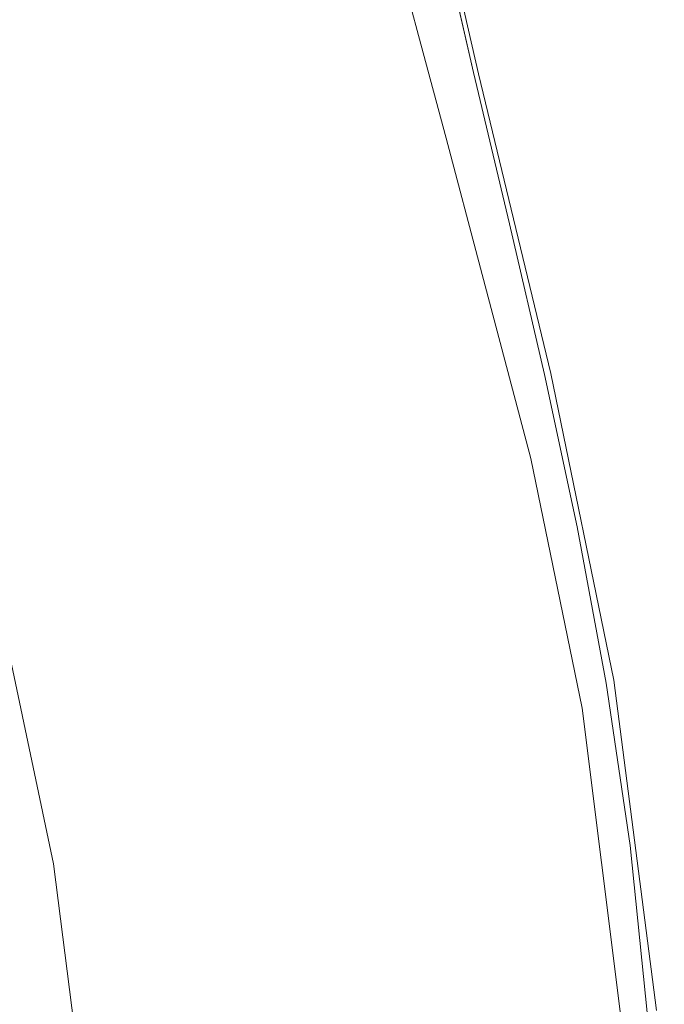
# Model space of a CAD drawing. Extents: x -190 to 190, y -500 to 0.
# Drawn here: x 144 to 189, y -231 to -163 of the extents above; entities that cross this region are included whole.
import ezdxf

# ---------------------------------------------------------------- set-up
doc = ezdxf.new("R2010")
doc.units = 0
doc.header["$LTSCALE"] = 500
doc.header["$MEASUREMENT"] = 0
doc.layers.add('NOVOTERM_CERAMIKA', color=7, linetype='Continuous')
doc.layers.add('NOVOTERM_DESKA', color=7, linetype='Continuous')

msp = doc.modelspace()

# ---------------------------------------------------------------- linework, layer by layer
at = {"layer": 'NOVOTERM_CERAMIKA', "lineweight": 0}
for points, invisible_edges in [([(140.579, -158.599, -271.222), (138.652, -146.173, -271.222), (144.725, -152.395, -261.996), (146.422, -164.994, -261.996)], 15), ([(157.475, -165.377, -239.43), (151.126, -158.929, -251.337), (149.528, -149.241, -251.337), (156.122, -155.576, -239.43)], 15), ([(146.422, -164.994, -261.996), (144.725, -152.395, -261.996), (151.126, -158.929, -251.337), (152.549, -171.685, -251.337)], 15), ([(149.141, -154.032, -0.749), (141.713, -158.958, -0.801), (144.705, -167.01, -0.801), (151.994, -162.46, -0.749)], 15), ([(161.221, -164.25, -0.869), (167.195, -160.696, -1.179), (165.328, -154.142, -1.179), (159.27, -157.921, -0.869)], 15), ([(161.387, -154.162, -226.747), (166.937, -158.76, -213.763), (168.065, -166.256, -211.725), (162.4, -161.395, -226.237)], 15), ([(163.535, -171.404, -225.994), (157.475, -165.377, -239.43), (156.122, -155.576, -239.43), (162.4, -161.395, -226.237)], 15), ([(171.243, -155.575, -99.356), (172.874, -157.85, -94.895), (174.043, -163.169, -99.494), (172.148, -159.863, -103.929)], 15), ([(174.707, -162.831, -8.896), (174.702, -162.581, -18.351), (173.132, -156.425, -18.351), (173.154, -156.855, -8.896)], 15), ([(174.117, -163.293, -3.806), (174.707, -162.831, -8.896), (173.154, -156.855, -8.896), (172.568, -157.425, -3.806)], 15), ([(154.045, -168.521, -0.749), (161.221, -164.25, -0.869), (159.27, -157.921, -0.869), (151.994, -162.46, -0.749)], 15), ([(174.117, -163.293, -3.806), (172.568, -157.425, -3.806), (170.78, -158.563, -1.696), (172.34, -164.343, -1.696)], 9), ([(172.874, -157.85, -94.895), (173.762, -159.401, -85.764), (175.223, -165.782, -89.786), (174.043, -163.169, -99.494)], 15), ([(140.579, -158.599, -271.222), (146.422, -164.994, -261.996), (147.407, -180.779, -261.996), (141.821, -174.11, -271.222)], 15), ([(166.937, -158.76, -213.763), (170.872, -161.493, -202.753), (172.886, -169.451, -194.2), (168.065, -166.256, -211.725)], 15), ([(172.34, -164.343, -1.696), (170.78, -158.563, -1.696), (167.195, -160.696, -1.179), (168.783, -166.359, -1.179)], 15), ([(172.755, -163.941, -167.079), (172.319, -162.194, -182.741), (169.72, -158.27, -180.085), (169.988, -159.633, -165.128)], 15), ([(172.961, -164.161, -129.107), (169.988, -159.633, -129.234), (169.72, -158.27, -114.278), (172.681, -162.574, -113.271)], 15), ([(141.713, -158.958, -0.801), (135.499, -163.081, -1.009), (138.607, -170.82, -1.009), (144.705, -167.01, -0.801)], 15), ([(158.585, -178.252, -239.43), (152.549, -171.685, -251.337), (151.126, -158.929, -251.337), (157.475, -165.377, -239.43)], 15), ([(171.729, -159.445, -191.943), (172.319, -162.194, -182.741), (173.369, -165.441, -186.565), (172.366, -161.499, -195.994)], 15), ([(174.307, -160.616, -70.29), (175.956, -167.566, -72.588), (175.223, -165.782, -89.786), (173.762, -159.401, -85.764)], 15), ([(172.986, -164.619, -148.141), (172.755, -163.941, -167.079), (169.988, -159.633, -165.128), (170.077, -160.088, -147.181)], 15), ([(172.986, -164.619, -148.141), (170.077, -160.088, -147.181), (169.988, -159.633, -129.234), (172.961, -164.161, -129.107)], 15), ([(172.148, -159.863, -103.929), (174.043, -163.169, -99.494), (174.817, -166.959, -109.484), (172.681, -162.574, -113.271)], 15), ([(162.855, -169.72, -0.869), (168.783, -166.359, -1.179), (167.195, -160.696, -1.179), (161.221, -164.25, -0.869)], 15), ([(174.59, -161.527, -51.785), (176.338, -168.662, -52.36), (175.956, -167.566, -72.588), (174.307, -160.616, -70.29)], 15), ([(163.535, -171.404, -225.994), (162.4, -161.395, -226.237), (168.065, -166.256, -211.725), (169.069, -176.676, -210.752)], 15), ([(172.366, -161.499, -195.994), (173.369, -165.441, -186.565), (172.886, -169.451, -194.2), (170.872, -161.493, -202.753)], 15), ([(172.755, -163.941, -167.079), (174.3, -168.196, -169.555), (173.369, -165.441, -186.565), (172.319, -162.194, -182.741)], 15), ([(174.59, -161.527, -51.785), (174.692, -162.164, -33.56), (176.465, -169.208, -33.56), (176.338, -168.662, -52.36)], 15), ([(174.692, -162.164, -33.56), (174.702, -162.581, -18.351), (176.465, -169.435, -18.351), (176.465, -169.208, -33.56)], 15), ([(154.045, -168.521, -0.749), (151.994, -162.46, -0.749), (144.705, -167.01, -0.801), (146.856, -172.801, -0.801)], 15), ([(172.961, -164.161, -129.107), (172.681, -162.574, -113.271), (174.817, -166.959, -109.484), (175.123, -169.076, -127.19)], 15), ([(174.117, -163.293, -3.806), (175.872, -169.953, -3.806), (176.465, -169.571, -8.896), (174.707, -162.831, -8.896)], 15), ([(174.707, -162.831, -8.896), (176.465, -169.571, -8.896), (176.465, -169.435, -18.351), (174.702, -162.581, -18.351)], 15), ([(174.117, -163.293, -3.806), (172.34, -164.343, -1.696), (174.095, -170.918, -1.696), (175.872, -169.953, -3.806)], 13), ([(174.043, -163.169, -99.494), (175.223, -165.782, -89.786), (177.139, -173.996, -99.76), (174.817, -166.959, -109.484)], 15), ([(155.734, -173.758, -0.749), (162.855, -169.72, -0.869), (161.221, -164.25, -0.869), (154.045, -168.521, -0.749)], 15), ([(172.986, -164.619, -148.141), (174.954, -169.496, -148.564), (174.3, -168.196, -169.555), (172.755, -163.941, -167.079)], 15), ([(172.986, -164.619, -148.141), (172.961, -164.161, -129.107), (175.123, -169.076, -127.19), (174.954, -169.496, -148.564)], 15), ([(172.34, -164.343, -1.696), (168.783, -166.359, -1.179), (170.541, -172.803, -1.179), (174.095, -170.918, -1.696)], 15), ([(146.422, -164.994, -261.996), (152.549, -171.685, -251.337), (153.235, -187.724, -251.337), (147.407, -180.779, -261.996)], 15), ([(164.347, -184.501, -225.912), (158.585, -178.252, -239.43), (157.475, -165.377, -239.43), (163.535, -171.404, -225.994)], 15), ([(174.3, -168.196, -169.555), (175.392, -174.558, -171.513), (172.886, -169.451, -194.2), (173.369, -165.441, -186.565)], 15), ([(169.069, -176.676, -210.752), (168.065, -166.256, -211.725), (172.886, -169.451, -194.2), (173.636, -181.251, -192.969)], 15), ([(175.956, -167.566, -72.588), (178.242, -176.853, -74.901), (177.139, -173.996, -99.76), (175.223, -165.782, -89.786)], 15), ([(146.856, -172.801, -0.801), (144.705, -167.01, -0.801), (138.607, -170.82, -1.009), (140.841, -176.385, -1.009)], 15), ([(162.855, -169.72, -0.869), (164.617, -175.943, -0.869), (170.541, -172.803, -1.179), (168.783, -166.359, -1.179)], 15), ([(175.123, -169.076, -127.19), (174.817, -166.959, -109.484), (177.139, -173.996, -99.76), (177.267, -176.647, -125.111)], 15), ([(176.338, -168.662, -52.36), (178.724, -178.12, -52.938), (178.242, -176.853, -74.901), (175.956, -167.566, -72.588)], 15), ([(174.954, -169.496, -148.564), (176.681, -176.644, -148.677), (175.392, -174.558, -171.513), (174.3, -168.196, -169.555)], 15), ([(155.734, -173.758, -0.749), (154.045, -168.521, -0.749), (146.856, -172.801, -0.801), (148.6, -177.805, -0.801)], 15), ([(174.954, -169.496, -148.564), (175.123, -169.076, -127.19), (177.267, -176.647, -125.111), (176.681, -176.644, -148.677)], 15), ([(176.338, -168.662, -52.36), (176.465, -169.208, -33.56), (178.885, -178.633, -33.56), (178.724, -178.12, -52.938)], 15), ([(155.734, -173.758, -0.749), (157.501, -179.716, -0.749), (164.617, -175.943, -0.869), (162.855, -169.72, -0.869)], 15), ([(176.796, -185.188, -171.91), (173.636, -181.251, -192.969), (172.886, -169.451, -194.2), (175.392, -174.558, -171.513)], 15), ([(175.872, -169.953, -3.806), (178.288, -179.132, -3.806), (178.885, -178.814, -8.896), (176.465, -169.571, -8.896)], 15), ([(176.465, -169.208, -33.56), (176.465, -169.435, -18.351), (178.885, -178.746, -18.351), (178.885, -178.633, -33.56)], 15), ([(176.465, -169.571, -8.896), (178.885, -178.814, -8.896), (178.885, -178.746, -18.351), (176.465, -169.435, -18.351)], 15), ([(175.872, -169.953, -3.806), (174.095, -170.918, -1.696), (176.498, -179.994, -1.696), (178.288, -179.132, -3.806)], 13), ([(174.095, -170.918, -1.696), (170.541, -172.803, -1.179), (172.918, -181.696, -1.179), (176.498, -179.994, -1.696)], 15), ([(158.585, -178.252, -239.43), (158.933, -194.493, -239.43), (153.235, -187.724, -251.337), (152.549, -171.685, -251.337)], 15), ([(164.347, -184.501, -225.912), (163.535, -171.404, -225.994), (169.069, -176.676, -210.752), (169.653, -190.237, -210.422)], 15), ([(148.6, -177.805, -0.801), (146.856, -172.801, -0.801), (140.841, -176.385, -1.009), (142.631, -181.194, -1.009)], 15), ([(164.617, -175.943, -0.869), (166.951, -184.532, -0.869), (172.918, -181.696, -1.179), (170.541, -172.803, -1.179)], 15), ([(155.734, -173.758, -0.749), (148.6, -177.805, -0.801), (150.371, -183.498, -0.801), (157.501, -179.716, -0.749)], 15), ([(141.821, -174.11, -271.222), (147.407, -180.779, -261.996), (147.081, -199.896, -261.996), (141.748, -192.796, -271.222)], 15), ([(178.871, -187.986, -148.709), (176.796, -185.188, -171.91), (175.392, -174.558, -171.513), (176.681, -176.644, -148.677)], 15), ([(181.771, -190.828, -75.714), (181.046, -189.734, -99.944), (177.139, -173.996, -99.76), (178.242, -176.853, -74.901)], 15), ([(180.183, -189.144, -124.498), (177.267, -176.647, -125.111), (177.139, -173.996, -99.76), (181.046, -189.734, -99.944)], 15), ([(157.501, -179.716, -0.749), (159.783, -187.94, -0.749), (166.951, -184.532, -0.869), (164.617, -175.943, -0.869)], 15), ([(169.653, -190.237, -210.422), (169.069, -176.676, -210.752), (173.636, -181.251, -192.969), (174.268, -195.365, -192.484)], 15), ([(178.871, -187.986, -148.709), (176.681, -176.644, -148.677), (177.267, -176.647, -125.111), (180.183, -189.144, -124.498)], 15), ([(182.263, -191.851, -53.141), (181.771, -190.828, -75.714), (178.242, -176.853, -74.901), (178.724, -178.12, -52.938)], 15), ([(148.6, -177.805, -0.801), (142.631, -181.194, -1.009), (144.405, -186.665, -1.009), (150.371, -183.498, -0.801)], 15), ([(164.347, -184.501, -225.912), (164.395, -200.998, -225.884), (158.933, -194.493, -239.43), (158.585, -178.252, -239.43)], 15), ([(182.263, -191.851, -53.141), (178.724, -178.12, -52.938), (178.885, -178.633, -33.56), (182.427, -192.228, -33.56)], 15), ([(182.427, -192.228, -33.56), (178.885, -178.633, -33.56), (178.885, -178.746, -18.351), (182.427, -192.273, -18.351)], 15), ([(181.821, -192.553, -3.806), (178.288, -179.132, -3.806), (176.498, -179.994, -1.696), (180.002, -193.275, -1.696)], 11), ([(181.821, -192.553, -3.806), (182.427, -192.3, -8.896), (178.885, -178.814, -8.896), (178.288, -179.132, -3.806)], 15), ([(182.427, -192.3, -8.896), (182.427, -192.273, -18.351), (178.885, -178.746, -18.351), (178.885, -178.814, -8.896)], 15), ([(157.501, -179.716, -0.749), (150.371, -183.498, -0.801), (152.601, -191.356, -0.801), (159.783, -187.94, -0.749)], 15), ([(180.002, -193.275, -1.696), (176.498, -179.994, -1.696), (172.918, -181.696, -1.179), (176.365, -194.71, -1.179)], 15), ([(139.005, -183.256, -1.355), (140.781, -188.592, -1.355), (144.405, -186.665, -1.009), (142.631, -181.194, -1.009)], 15), ([(147.407, -180.779, -261.996), (153.235, -187.724, -251.337), (152.619, -207.258, -251.337), (147.081, -199.896, -261.996)], 15), ([(177.959, -199.789, -171.623), (174.268, -195.365, -192.484), (173.636, -181.251, -192.969), (176.796, -185.188, -171.91)], 15), ([(170.302, -197.101, -0.869), (176.365, -194.71, -1.179), (172.918, -181.696, -1.179), (166.951, -184.532, -0.869)], 15), ([(150.371, -183.498, -0.801), (144.405, -186.665, -1.009), (146.591, -194.216, -1.009), (152.601, -191.356, -0.801)], 15), ([(163.02, -199.974, -0.749), (170.302, -197.101, -0.869), (166.951, -184.532, -0.869), (159.783, -187.94, -0.749)], 15), ([(164.347, -184.501, -225.912), (169.653, -190.237, -210.422), (169.518, -207.153, -210.311), (164.395, -200.998, -225.884)], 15), ([(180.823, -203.356, -148.703), (177.959, -199.789, -171.623), (176.796, -185.188, -171.91), (178.871, -187.986, -148.709)], 15), ([(140.781, -188.592, -1.355), (142.94, -195.957, -1.355), (146.591, -194.216, -1.009), (144.405, -186.665, -1.009)], 15), ([(163.02, -199.974, -0.749), (159.783, -187.94, -0.749), (152.601, -191.356, -0.801), (155.724, -202.854, -0.801)], 15), ([(158.933, -194.493, -239.43), (157.995, -214.388, -239.43), (152.619, -207.258, -251.337), (153.235, -187.724, -251.337)], 15), ([(180.823, -203.356, -148.703), (178.871, -187.986, -148.709), (180.183, -189.144, -124.498), (182.954, -205.913, -124.587)], 15), ([(182.954, -205.913, -124.587), (180.183, -189.144, -124.498), (181.046, -189.734, -99.944), (184.447, -207.7, -100.024)], 15), ([(169.653, -190.237, -210.422), (174.268, -195.365, -192.484), (174.196, -212.871, -192.322), (169.518, -207.153, -210.311)], 15), ([(185.395, -208.957, -75.76), (184.447, -207.7, -100.024), (181.046, -189.734, -99.944), (181.771, -190.828, -75.714)], 15), ([(185.901, -209.705, -53.153), (185.395, -208.957, -75.76), (181.771, -190.828, -75.714), (182.263, -191.851, -53.141)], 15), ([(155.724, -202.854, -0.801), (152.601, -191.356, -0.801), (146.591, -194.216, -1.009), (149.619, -205.265, -1.009)], 15), ([(185.453, -210.165, -3.806), (186.07, -209.981, -8.896), (182.427, -192.3, -8.896), (181.821, -192.553, -3.806)], 15), ([(185.901, -209.705, -53.153), (182.263, -191.851, -53.141), (182.427, -192.228, -33.56), (186.07, -209.963, -33.56)], 15), ([(186.07, -209.963, -33.56), (182.427, -192.228, -33.56), (182.427, -192.273, -18.351), (186.07, -209.974, -18.351)], 15), ([(186.07, -209.981, -8.896), (186.07, -209.974, -18.351), (182.427, -192.273, -18.351), (182.427, -192.3, -8.896)], 15), ([(139.735, -214.749, -271.222), (141.748, -192.796, -271.222), (147.081, -199.896, -261.996), (144.845, -222.49, -261.996)], 15), ([(185.453, -210.165, -3.806), (181.821, -192.553, -3.806), (180.002, -193.275, -1.696), (183.601, -210.708, -1.696)], 11), ([(183.601, -210.708, -1.696), (180.002, -193.275, -1.696), (176.365, -194.71, -1.179), (179.898, -211.793, -1.179)], 15), ([(145.909, -206.735, -1.355), (149.619, -205.265, -1.009), (146.591, -194.216, -1.009), (142.94, -195.957, -1.355)], 15), ([(164.395, -200.998, -225.884), (163.179, -221.277, -225.884), (157.995, -214.388, -239.43), (158.933, -194.493, -239.43)], 15), ([(173.726, -213.599, -0.869), (179.898, -211.793, -1.179), (176.365, -194.71, -1.179), (170.302, -197.101, -0.869)], 15), ([(177.959, -199.789, -171.623), (178.326, -218.064, -171.527), (174.196, -212.871, -192.322), (174.268, -195.365, -192.484)], 15), ([(143.745, -207.617, -3.21), (145.909, -206.735, -1.355), (142.94, -195.957, -1.355), (140.811, -196.999, -3.21)], 7), ([(166.313, -215.77, -0.749), (173.726, -213.599, -0.869), (170.302, -197.101, -0.869), (163.02, -199.974, -0.749)], 15), ([(144.845, -222.49, -261.996), (147.081, -199.896, -261.996), (152.619, -207.258, -251.337), (150.136, -230.499, -251.337)], 15), ([(166.313, -215.77, -0.749), (163.02, -199.974, -0.749), (155.724, -202.854, -0.801), (158.885, -217.947, -0.801)], 15), ([(180.823, -203.356, -148.703), (181.837, -222.589, -148.701), (178.326, -218.064, -171.527), (177.959, -199.789, -171.623)], 15), ([(164.395, -200.998, -225.884), (169.518, -207.153, -210.311), (168.141, -227.914, -210.311), (163.179, -221.277, -225.884)], 15), ([(158.885, -217.947, -0.801), (155.724, -202.854, -0.801), (149.619, -205.265, -1.009), (152.669, -219.77, -1.009)], 15), ([(180.823, -203.356, -148.703), (182.954, -205.913, -124.587), (184.661, -226.3, -124.617), (181.837, -222.589, -148.701)], 15), ([(148.893, -220.882, -1.355), (152.669, -219.77, -1.009), (149.619, -205.265, -1.009), (145.909, -206.735, -1.355)], 15), ([(182.954, -205.913, -124.587), (184.447, -207.7, -100.024), (186.728, -229.055, -100.05), (184.661, -226.3, -124.617)], 15), ([(146.688, -221.555, -3.21), (148.893, -220.882, -1.355), (145.909, -206.735, -1.355), (143.745, -207.617, -3.21)], 7), ([(155.249, -238.229, -239.43), (150.136, -230.499, -251.337), (152.619, -207.258, -251.337), (157.995, -214.388, -239.43)], 15), ([(169.518, -207.153, -210.311), (174.196, -212.871, -192.322), (172.851, -234.288, -192.322), (168.141, -227.914, -210.311)], 15), ([(146.688, -221.555, -3.21), (143.745, -207.617, -3.21), (142.275, -208.269, -7.946), (145.19, -222.065, -7.946)], 15), ([(185.395, -208.957, -75.76), (187.968, -230.707, -75.775), (186.728, -229.055, -100.05), (184.447, -207.7, -100.024)], 15), ([(145.19, -222.065, -7.946), (142.275, -208.269, -7.946), (140.648, -209.046, -16.934), (143.53, -222.685, -16.934)], 15), ([(185.901, -209.705, -53.153), (188.587, -231.534, -53.157), (187.968, -230.707, -75.775), (185.395, -208.957, -75.76)], 15), ([(185.453, -210.165, -3.806), (183.601, -210.708, -1.696), (186.291, -232.243, -1.696), (188.168, -231.918, -3.806)], 13), ([(185.453, -210.165, -3.806), (188.168, -231.918, -3.806), (188.794, -231.809, -8.896), (186.07, -209.981, -8.896)], 15), ([(185.901, -209.705, -53.153), (186.07, -209.963, -33.56), (188.794, -231.809, -33.56), (188.587, -231.534, -53.157)], 15), ([(186.07, -209.963, -33.56), (186.07, -209.974, -18.351), (188.794, -231.809, -18.351), (188.794, -231.809, -33.56)], 15), ([(186.07, -209.981, -8.896), (188.794, -231.809, -8.896), (188.794, -231.809, -18.351), (186.07, -209.974, -18.351)], 15), ([(183.601, -210.708, -1.696), (179.898, -211.793, -1.179), (182.536, -232.894, -1.179), (186.291, -232.243, -1.696)], 15), ([(173.726, -213.599, -0.869), (176.278, -233.979, -0.869), (182.536, -232.894, -1.179), (179.898, -211.793, -1.179)], 15), ([(178.326, -218.064, -171.527), (177.28, -240.389, -171.527), (172.851, -234.288, -192.322), (174.196, -212.871, -192.322)], 15), ([(166.313, -215.77, -0.749), (168.761, -235.283, -0.749), (176.278, -233.979, -0.869), (173.726, -213.599, -0.869)], 15), ([(160.198, -245.719, -225.884), (155.249, -238.229, -239.43), (157.995, -214.388, -239.43), (163.179, -221.277, -225.884)], 15), ([(135.959, -238.406, -271.222), (139.735, -214.749, -271.222), (144.845, -222.49, -261.996), (140.859, -246.921, -261.996)], 15), ([(166.313, -215.77, -0.749), (158.885, -217.947, -0.801), (161.229, -236.591, -0.801), (168.761, -235.283, -0.749)], 15), ([(158.885, -217.947, -0.801), (152.669, -219.77, -1.009), (154.926, -237.687, -1.009), (161.229, -236.591, -0.801)], 15), ([(181.837, -222.589, -148.701), (181.247, -245.929, -148.701), (177.28, -240.389, -171.527), (178.326, -218.064, -171.527)], 15), ([(148.893, -220.882, -1.355), (151.096, -238.357, -1.355), (154.926, -237.687, -1.009), (152.669, -219.77, -1.009)], 15), ([(146.688, -221.555, -3.21), (148.861, -238.773, -3.21), (151.096, -238.357, -1.355), (148.893, -220.882, -1.355)], 14), ([(160.198, -245.719, -225.884), (163.179, -221.277, -225.884), (168.141, -227.914, -210.311), (164.997, -253.008, -210.311)], 15), ([(146.688, -221.555, -3.21), (145.19, -222.065, -7.946), (147.34, -239.107, -7.946), (148.861, -238.773, -3.21)], 15), ([(140.841, -223.689, -31.546), (142.928, -240.222, -31.546), (145.656, -239.533, -16.934), (143.53, -222.685, -16.934)], 15), ([(140.859, -246.921, -261.996), (144.845, -222.49, -261.996), (150.136, -230.499, -251.337), (145.924, -255.722, -251.337)], 15), ([(145.19, -222.065, -7.946), (143.53, -222.685, -16.934), (145.656, -239.533, -16.934), (147.34, -239.107, -7.946)], 15), ([(181.837, -222.589, -148.701), (184.661, -226.3, -124.617), (184.572, -250.622, -124.617), (181.247, -245.929, -148.701)], 15), ([(184.661, -226.3, -124.617), (186.728, -229.055, -100.05), (187.076, -254.179, -100.05), (184.572, -250.622, -124.617)], 15), ([(164.997, -253.008, -210.311), (168.141, -227.914, -210.311), (172.851, -234.288, -192.322), (169.661, -260.134, -192.322)], 15), ([(187.968, -230.707, -75.775), (188.578, -256.313, -75.775), (187.076, -254.179, -100.05), (186.728, -229.055, -100.05)], 15), ([(150.806, -264.203, -239.43), (145.924, -255.722, -251.337), (150.136, -230.499, -251.337), (155.249, -238.229, -239.43)], 15), ([(188.587, -231.534, -53.157), (189.329, -257.38, -53.157), (188.578, -256.313, -75.775), (187.968, -230.707, -75.775)], 15)]:
    msp.add_3dface(points, dxfattribs=dict(at, invisible_edges=invisible_edges))
at = {"layer": 'NOVOTERM_DESKA', "lineweight": 0}
for points, invisible_edges in [([(117.706, -144.834, -2.706), (144.55, -144.803, -2.525), (148.731, -166.448, -2.525), (121.113, -166.482, -2.706)], 15), ([(117.706, -144.834, 14.242), (121.113, -166.482, 14.242), (148.731, -166.448, 13.726), (144.55, -144.803, 13.726)], 15), ([(160.657, -144.785, 12.867), (144.55, -144.803, 13.726), (148.731, -166.448, 13.726), (165.303, -166.428, 12.867)], 15), ([(160.657, -144.785, -2.223), (165.302, -166.428, -2.223), (148.731, -166.448, -2.525), (144.55, -144.803, -2.525)], 15), ([(168.71, -144.775, 11.68), (160.657, -144.785, 12.867), (165.303, -166.428, 12.867), (173.588, -166.418, 11.68)], 15), ([(168.71, -144.775, -1.704), (173.588, -166.418, -1.704), (165.302, -166.428, -2.223), (160.657, -144.785, -2.223)], 15), ([(168.71, -144.775, 11.68), (173.588, -166.418, 11.68), (176.35, -166.415, 10.181), (171.394, -144.772, 10.181)], 11), ([(168.71, -144.775, -1.704), (171.394, -144.772, -0.874), (176.35, -166.415, -0.874), (173.588, -166.418, -1.704)], 13), ([(171.394, -144.772, 10.181), (176.35, -166.415, 10.181), (176.35, -166.415, 8.386), (171.394, -144.772, 8.386)], 15), ([(171.394, -144.772, 4.153), (176.35, -166.415, 4.153), (176.35, -166.415, 2.105), (171.394, -144.772, 2.105)], 15), ([(171.394, -144.772, 2.105), (176.35, -166.415, 2.105), (176.35, -166.415, 0.364), (171.394, -144.772, 0.364)], 15), ([(171.394, -144.772, 4.153), (171.394, -144.772, 6.312), (176.35, -166.415, 6.312), (176.35, -166.415, 4.153)], 15), ([(171.394, -144.772, 6.312), (171.394, -144.772, 8.386), (176.35, -166.415, 8.386), (176.35, -166.415, 6.312)], 15), ([(171.394, -144.772, -0.874), (171.394, -144.772, 0.364), (176.35, -166.415, 0.364), (176.35, -166.415, -0.874)], 15), ([(133.025, -155.642, 14.825), (145.279, -155.627, 14.931), (147.362, -166.36, 14.931), (134.933, -166.374, 14.825)], 15), ([(133.025, -155.642, 32.225), (134.933, -166.374, 32.225), (147.362, -166.36, 31.684), (145.279, -155.627, 31.684)], 15), ([(154.81, -155.616, 31.111), (145.279, -155.627, 31.684), (147.362, -166.36, 31.684), (157.029, -166.348, 31.111)], 15), ([(154.81, -155.616, 15.067), (157.029, -166.348, 15.067), (147.362, -166.36, 14.931), (145.279, -155.627, 14.931)], 15), ([(161.958, -155.608, 30.5), (154.81, -155.616, 31.111), (157.029, -166.348, 31.111), (164.279, -166.34, 30.5)], 15), ([(161.958, -155.608, 15.245), (164.279, -166.34, 15.245), (157.029, -166.348, 15.067), (154.81, -155.616, 15.067)], 15), ([(167.064, -155.602, 29.848), (161.958, -155.608, 30.5), (164.279, -166.34, 30.5), (169.458, -166.333, 29.848)], 15), ([(167.064, -155.602, 15.477), (169.458, -166.333, 15.477), (164.279, -166.34, 15.245), (161.958, -155.608, 15.245)], 15), ([(170.468, -155.598, 29.148), (167.064, -155.602, 29.848), (169.458, -166.333, 29.848), (172.911, -166.329, 29.148)], 15), ([(170.468, -155.598, 15.776), (172.911, -166.329, 15.776), (169.458, -166.333, 15.477), (167.064, -155.602, 15.477)], 15), ([(170.468, -155.598, 29.148), (172.911, -166.329, 29.148), (174.982, -166.327, 28.398), (172.51, -155.595, 28.398)], 15), ([(170.468, -155.598, 15.776), (172.51, -155.595, 16.152), (174.982, -166.327, 16.152), (172.911, -166.329, 15.776)], 15), ([(172.51, -155.595, 28.398), (174.982, -166.327, 28.398), (176.018, -166.326, 27.592), (173.532, -155.594, 27.592)], 11), ([(172.51, -155.595, 16.152), (173.532, -155.594, 16.618), (176.018, -166.326, 16.618), (174.982, -166.327, 16.152)], 13), ([(173.532, -155.594, 27.592), (176.018, -166.326, 27.592), (176.363, -166.325, 26.725), (173.872, -155.594, 26.725)], 15), ([(173.532, -155.594, 16.618), (173.872, -155.594, 17.186), (176.363, -166.325, 17.186), (176.018, -166.326, 16.618)], 15), ([(173.872, -155.594, 26.725), (176.363, -166.325, 26.725), (176.363, -166.325, 25.792), (173.872, -155.594, 25.792)], 15), ([(173.872, -155.594, 21.607), (176.363, -166.325, 21.607), (176.363, -166.325, 20.569), (173.872, -155.594, 20.569)], 15), ([(173.872, -155.594, 20.569), (176.363, -166.325, 20.569), (176.363, -166.325, 19.584), (173.872, -155.594, 19.584)], 15), ([(173.872, -155.594, 19.584), (176.363, -166.325, 19.584), (176.363, -166.325, 18.675), (173.872, -155.594, 18.675)], 15), ([(173.872, -155.594, 18.675), (176.363, -166.325, 18.675), (176.363, -166.325, 17.868), (173.872, -155.594, 17.868)], 15), ([(173.872, -155.594, 21.607), (173.872, -155.594, 22.673), (176.363, -166.325, 22.673), (176.363, -166.325, 21.607)], 15), ([(173.872, -155.594, 22.673), (173.872, -155.594, 23.742), (176.363, -166.325, 23.742), (176.363, -166.325, 22.673)], 15), ([(173.872, -155.594, 23.742), (173.872, -155.594, 24.79), (176.363, -166.325, 24.79), (176.363, -166.325, 23.742)], 15), ([(173.872, -155.594, 24.79), (173.872, -155.594, 25.792), (176.363, -166.325, 25.792), (176.363, -166.325, 24.79)], 15), ([(173.872, -155.594, 17.186), (173.872, -155.594, 17.868), (176.363, -166.325, 17.868), (176.363, -166.325, 17.186)], 15), ([(175.38, -176.882, 29.148), (172.911, -166.329, 29.148), (169.458, -166.333, 29.848), (171.878, -176.886, 29.848)], 15), ([(175.38, -176.882, 15.776), (171.878, -176.886, 15.477), (169.458, -166.333, 15.477), (172.911, -166.329, 15.776)], 15), ([(175.38, -176.882, 29.148), (177.481, -176.879, 28.398), (174.982, -166.327, 28.398), (172.911, -166.329, 29.148)], 15), ([(175.38, -176.882, 15.776), (172.911, -166.329, 15.776), (174.982, -166.327, 16.152), (177.481, -176.879, 16.152)], 15), ([(177.481, -176.879, 28.398), (178.531, -176.878, 27.592), (176.018, -166.326, 27.592), (174.982, -166.327, 28.398)], 13), ([(177.481, -176.879, 16.152), (174.982, -166.327, 16.152), (176.018, -166.326, 16.618), (178.531, -176.878, 16.618)], 11), ([(178.531, -176.878, 27.592), (178.881, -176.878, 26.725), (176.363, -166.325, 26.725), (176.018, -166.326, 27.592)], 15), ([(178.531, -176.878, 16.618), (176.018, -166.326, 16.618), (176.363, -166.325, 17.186), (178.881, -176.878, 17.186)], 15), ([(178.881, -176.878, 26.725), (178.881, -176.878, 25.792), (176.363, -166.325, 25.792), (176.363, -166.325, 26.725)], 15), ([(178.881, -176.878, 21.607), (178.881, -176.878, 20.569), (176.363, -166.325, 20.569), (176.363, -166.325, 21.607)], 15), ([(178.881, -176.878, 20.569), (178.881, -176.878, 19.584), (176.363, -166.325, 19.584), (176.363, -166.325, 20.569)], 15), ([(178.881, -176.878, 19.584), (178.881, -176.878, 18.675), (176.363, -166.325, 18.675), (176.363, -166.325, 19.584)], 15), ([(178.881, -176.878, 18.675), (178.881, -176.878, 17.868), (176.363, -166.325, 17.868), (176.363, -166.325, 18.675)], 15), ([(178.881, -176.878, 21.607), (176.363, -166.325, 21.607), (176.363, -166.325, 22.673), (178.881, -176.878, 22.673)], 15), ([(178.881, -176.878, 22.673), (176.363, -166.325, 22.673), (176.363, -166.325, 23.742), (178.881, -176.878, 23.742)], 15), ([(178.881, -176.878, 23.742), (176.363, -166.325, 23.742), (176.363, -166.325, 24.79), (178.881, -176.878, 24.79)], 15), ([(178.881, -176.878, 24.79), (176.363, -166.325, 24.79), (176.363, -166.325, 25.792), (178.881, -176.878, 25.792)], 15), ([(178.881, -176.878, 17.186), (176.363, -166.325, 17.186), (176.363, -166.325, 17.868), (178.881, -176.878, 17.868)], 15), ([(124.594, -187.401, -2.706), (121.113, -166.482, -2.706), (148.731, -166.448, -2.525), (153.003, -187.371, -2.525)], 15), ([(124.594, -187.401, 14.242), (153.003, -187.371, 13.726), (148.731, -166.448, 13.726), (121.113, -166.482, 14.242)], 15), ([(136.86, -176.925, 14.825), (134.933, -166.374, 14.825), (147.362, -166.36, 14.931), (149.467, -176.911, 14.931)], 15), ([(136.86, -176.925, 32.225), (149.467, -176.911, 31.684), (147.362, -166.36, 31.684), (134.933, -166.374, 32.225)], 15), ([(159.272, -176.9, 31.111), (157.029, -166.348, 31.111), (147.362, -166.36, 31.684), (149.467, -176.911, 31.684)], 15), ([(159.272, -176.9, 15.067), (149.467, -176.911, 14.931), (147.362, -166.36, 14.931), (157.029, -166.348, 15.067)], 15), ([(170.049, -187.353, 12.867), (165.303, -166.428, 12.867), (148.731, -166.448, 13.726), (153.003, -187.371, 13.726)], 15), ([(170.049, -187.353, -2.223), (153.003, -187.371, -2.525), (148.731, -166.448, -2.525), (165.302, -166.428, -2.223)], 15), ([(166.625, -176.892, 30.5), (164.279, -166.34, 30.5), (157.029, -166.348, 31.111), (159.272, -176.9, 31.111)], 15), ([(166.625, -176.892, 15.245), (159.272, -176.9, 15.067), (157.029, -166.348, 15.067), (164.279, -166.34, 15.245)], 15), ([(171.878, -176.886, 29.848), (169.458, -166.333, 29.848), (164.279, -166.34, 30.5), (166.625, -176.892, 30.5)], 15), ([(171.878, -176.886, 15.477), (166.625, -176.892, 15.245), (164.279, -166.34, 15.245), (169.458, -166.333, 15.477)], 15), ([(178.572, -187.344, -1.704), (170.049, -187.353, -2.223), (165.302, -166.428, -2.223), (173.588, -166.418, -1.704)], 15), ([(178.572, -187.344, 11.68), (173.588, -166.418, 11.68), (165.303, -166.428, 12.867), (170.049, -187.353, 12.867)], 15), ([(178.572, -187.344, 11.68), (181.413, -187.341, 10.181), (176.35, -166.415, 10.181), (173.588, -166.418, 11.68)], 13), ([(178.572, -187.344, -1.704), (173.588, -166.418, -1.704), (176.35, -166.415, -0.874), (181.413, -187.341, -0.874)], 11), ([(181.413, -187.341, 10.181), (181.413, -187.341, 8.386), (176.35, -166.415, 8.386), (176.35, -166.415, 10.181)], 15), ([(181.413, -187.341, 4.153), (181.413, -187.341, 2.105), (176.35, -166.415, 2.105), (176.35, -166.415, 4.153)], 15), ([(181.413, -187.341, 2.105), (181.413, -187.341, 0.364), (176.35, -166.415, 0.364), (176.35, -166.415, 2.105)], 15), ([(181.413, -187.341, 4.153), (176.35, -166.415, 4.153), (176.35, -166.415, 6.312), (181.413, -187.341, 6.312)], 15), ([(181.413, -187.341, 6.312), (176.35, -166.415, 6.312), (176.35, -166.415, 8.386), (181.413, -187.341, 8.386)], 15), ([(181.413, -187.341, -0.874), (176.35, -166.415, -0.874), (176.35, -166.415, 0.364), (181.413, -187.341, 0.364)], 15), ([(138.735, -187.444, 14.825), (136.86, -176.925, 14.825), (149.467, -176.911, 14.931), (151.514, -187.431, 14.931)], 15), ([(138.735, -187.444, 32.225), (151.514, -187.431, 31.684), (149.467, -176.911, 31.684), (136.86, -176.925, 32.225)], 15), ([(161.453, -187.421, 31.111), (159.272, -176.9, 31.111), (149.467, -176.911, 31.684), (151.514, -187.431, 31.684)], 15), ([(161.453, -187.421, 15.067), (151.514, -187.431, 14.931), (149.467, -176.911, 14.931), (159.272, -176.9, 15.067)], 15), ([(168.907, -187.413, 30.5), (166.625, -176.892, 30.5), (159.272, -176.9, 31.111), (161.453, -187.421, 31.111)], 15), ([(168.907, -187.413, 15.245), (161.453, -187.421, 15.067), (159.272, -176.9, 15.067), (166.625, -176.892, 15.245)], 15), ([(174.231, -187.407, 29.848), (171.878, -176.886, 29.848), (166.625, -176.892, 30.5), (168.907, -187.413, 30.5)], 15), ([(174.231, -187.407, 15.477), (168.907, -187.413, 15.245), (166.625, -176.892, 15.245), (171.878, -176.886, 15.477)], 15), ([(177.781, -187.404, 29.148), (175.38, -176.882, 29.148), (171.878, -176.886, 29.848), (174.231, -187.407, 29.848)], 15), ([(177.781, -187.404, 15.776), (174.231, -187.407, 15.477), (171.878, -176.886, 15.477), (175.38, -176.882, 15.776)], 15), ([(177.781, -187.404, 29.148), (179.91, -187.401, 28.398), (177.481, -176.879, 28.398), (175.38, -176.882, 29.148)], 15), ([(177.781, -187.404, 15.776), (175.38, -176.882, 15.776), (177.481, -176.879, 16.152), (179.91, -187.401, 16.152)], 15), ([(179.91, -187.401, 28.398), (180.975, -187.4, 27.592), (178.531, -176.878, 27.592), (177.481, -176.879, 28.398)], 13), ([(179.91, -187.401, 16.152), (177.481, -176.879, 16.152), (178.531, -176.878, 16.618), (180.975, -187.4, 16.618)], 11), ([(180.975, -187.4, 27.592), (181.33, -187.4, 26.725), (178.881, -176.878, 26.725), (178.531, -176.878, 27.592)], 15), ([(180.975, -187.4, 16.618), (178.531, -176.878, 16.618), (178.881, -176.878, 17.186), (181.33, -187.4, 17.186)], 15), ([(181.33, -187.4, 26.725), (181.33, -187.4, 25.792), (178.881, -176.878, 25.792), (178.881, -176.878, 26.725)], 15), ([(181.33, -187.4, 21.607), (181.33, -187.4, 20.569), (178.881, -176.878, 20.569), (178.881, -176.878, 21.607)], 15), ([(181.33, -187.4, 20.569), (181.33, -187.4, 19.584), (178.881, -176.878, 19.584), (178.881, -176.878, 20.569)], 15), ([(181.33, -187.4, 19.584), (181.33, -187.4, 18.675), (178.881, -176.878, 18.675), (178.881, -176.878, 19.584)], 15), ([(181.33, -187.4, 18.675), (181.33, -187.4, 17.868), (178.881, -176.878, 17.868), (178.881, -176.878, 18.675)], 15), ([(181.33, -187.4, 21.607), (178.881, -176.878, 21.607), (178.881, -176.878, 22.673), (181.33, -187.4, 22.673)], 15), ([(181.33, -187.4, 22.673), (178.881, -176.878, 22.673), (178.881, -176.878, 23.742), (181.33, -187.4, 23.742)], 15), ([(181.33, -187.4, 23.742), (178.881, -176.878, 23.742), (178.881, -176.878, 24.79), (181.33, -187.4, 24.79)], 15), ([(181.33, -187.4, 24.79), (178.881, -176.878, 24.79), (178.881, -176.878, 25.792), (181.33, -187.4, 25.792)], 15), ([(181.33, -187.4, 17.186), (178.881, -176.878, 17.186), (178.881, -176.878, 17.868), (181.33, -187.4, 17.868)], 15), ([(127.621, -208.788, -2.706), (124.594, -187.401, -2.706), (153.003, -187.371, -2.525), (156.719, -208.765, -2.525)], 15), ([(127.621, -208.788, 14.242), (156.719, -208.765, 13.726), (153.003, -187.371, 13.726), (124.594, -187.401, 14.242)], 15), ([(140.484, -198.081, 14.825), (138.735, -187.444, 14.825), (151.514, -187.431, 14.931), (153.423, -198.069, 14.931)], 15), ([(140.484, -198.081, 32.225), (153.423, -198.069, 31.684), (151.514, -187.431, 31.684), (138.735, -187.444, 32.225)], 15), ([(163.487, -198.06, 31.111), (161.453, -187.421, 31.111), (151.514, -187.431, 31.684), (153.423, -198.069, 31.684)], 15), ([(163.487, -198.06, 15.067), (153.423, -198.069, 14.931), (151.514, -187.431, 14.931), (161.453, -187.421, 15.067)], 15), ([(174.177, -208.751, 12.867), (170.049, -187.353, 12.867), (153.003, -187.371, 13.726), (156.719, -208.765, 13.726)], 15), ([(174.177, -208.751, -2.223), (156.719, -208.765, -2.525), (153.003, -187.371, -2.525), (170.049, -187.353, -2.223)], 15), ([(171.035, -198.053, 30.5), (168.907, -187.413, 30.5), (161.453, -187.421, 31.111), (163.487, -198.06, 31.111)], 15), ([(171.035, -198.053, 15.245), (163.487, -198.06, 15.067), (161.453, -187.421, 15.067), (168.907, -187.413, 15.245)], 15), ([(176.426, -198.048, 29.848), (174.231, -187.407, 29.848), (168.907, -187.413, 30.5), (171.035, -198.053, 30.5)], 15), ([(176.426, -198.048, 15.477), (171.035, -198.053, 15.245), (168.907, -187.413, 15.245), (174.231, -187.407, 15.477)], 15), ([(182.907, -208.744, 11.68), (178.572, -187.344, 11.68), (170.049, -187.353, 12.867), (174.177, -208.751, 12.867)], 15), ([(182.907, -208.744, -1.704), (174.177, -208.751, -2.223), (170.049, -187.353, -2.223), (178.572, -187.344, -1.704)], 15), ([(180.02, -198.044, 29.148), (177.781, -187.404, 29.148), (174.231, -187.407, 29.848), (176.426, -198.048, 29.848)], 15), ([(180.02, -198.044, 15.776), (176.426, -198.048, 15.477), (174.231, -187.407, 15.477), (177.781, -187.404, 15.776)], 15), ([(180.02, -198.044, 29.148), (182.177, -198.042, 28.398), (179.91, -187.401, 28.398), (177.781, -187.404, 29.148)], 15), ([(180.02, -198.044, 15.776), (177.781, -187.404, 15.776), (179.91, -187.401, 16.152), (182.177, -198.042, 16.152)], 15), ([(182.907, -208.744, 11.68), (185.816, -208.741, 10.181), (181.413, -187.341, 10.181), (178.572, -187.344, 11.68)], 13), ([(182.907, -208.744, -1.704), (178.572, -187.344, -1.704), (181.413, -187.341, -0.874), (185.816, -208.741, -0.874)], 11), ([(182.177, -198.042, 28.398), (183.255, -198.041, 27.592), (180.975, -187.4, 27.592), (179.91, -187.401, 28.398)], 13), ([(182.177, -198.042, 16.152), (179.91, -187.401, 16.152), (180.975, -187.4, 16.618), (183.255, -198.041, 16.618)], 11), ([(183.255, -198.041, 27.592), (183.615, -198.041, 26.725), (181.33, -187.4, 26.725), (180.975, -187.4, 27.592)], 15), ([(183.255, -198.041, 16.618), (180.975, -187.4, 16.618), (181.33, -187.4, 17.186), (183.615, -198.041, 17.186)], 15), ([(183.615, -198.041, 26.725), (183.615, -198.041, 25.792), (181.33, -187.4, 25.792), (181.33, -187.4, 26.725)], 15), ([(183.615, -198.041, 21.607), (183.615, -198.041, 20.569), (181.33, -187.4, 20.569), (181.33, -187.4, 21.607)], 15), ([(183.615, -198.041, 20.569), (183.615, -198.041, 19.584), (181.33, -187.4, 19.584), (181.33, -187.4, 20.569)], 15), ([(183.615, -198.041, 19.584), (183.615, -198.041, 18.675), (181.33, -187.4, 18.675), (181.33, -187.4, 19.584)], 15), ([(183.615, -198.041, 18.675), (183.615, -198.041, 17.868), (181.33, -187.4, 17.868), (181.33, -187.4, 18.675)], 15), ([(183.615, -198.041, 21.607), (181.33, -187.4, 21.607), (181.33, -187.4, 22.673), (183.614, -198.041, 22.673)], 15), ([(183.614, -198.041, 22.673), (181.33, -187.4, 22.673), (181.33, -187.4, 23.742), (183.615, -198.041, 23.742)], 15), ([(183.615, -198.041, 23.742), (181.33, -187.4, 23.742), (181.33, -187.4, 24.79), (183.615, -198.041, 24.79)], 15), ([(183.615, -198.041, 24.79), (181.33, -187.4, 24.79), (181.33, -187.4, 25.792), (183.615, -198.041, 25.792)], 15), ([(183.615, -198.041, 17.186), (181.33, -187.4, 17.186), (181.33, -187.4, 17.868), (183.615, -198.041, 17.868)], 15), ([(185.816, -208.741, 10.181), (185.816, -208.741, 8.386), (181.413, -187.341, 8.386), (181.413, -187.341, 10.181)], 15), ([(185.816, -208.741, 4.153), (185.816, -208.741, 2.105), (181.413, -187.341, 2.105), (181.413, -187.341, 4.153)], 15), ([(185.816, -208.741, 2.105), (185.816, -208.741, 0.364), (181.413, -187.341, 0.364), (181.413, -187.341, 2.105)], 15), ([(185.816, -208.741, 4.153), (181.413, -187.341, 4.153), (181.413, -187.341, 6.312), (185.816, -208.741, 6.312)], 15), ([(185.816, -208.741, 6.312), (181.413, -187.341, 6.312), (181.413, -187.341, 8.386), (185.816, -208.741, 8.386)], 15), ([(185.816, -208.741, -0.874), (181.413, -187.341, -0.874), (181.413, -187.341, 0.364), (185.816, -208.741, 0.364)], 15), ([(142.034, -208.984, 14.825), (140.484, -198.081, 14.825), (153.423, -198.069, 14.931), (155.115, -208.974, 14.931)], 15), ([(142.034, -208.984, 32.225), (155.115, -208.974, 31.684), (153.423, -198.069, 31.684), (140.484, -198.081, 32.225)], 15), ([(165.289, -208.966, 31.111), (163.487, -198.06, 31.111), (153.423, -198.069, 31.684), (155.115, -208.974, 31.684)], 15), ([(165.289, -208.966, 15.067), (155.115, -208.974, 14.931), (153.423, -198.069, 14.931), (163.487, -198.06, 15.067)], 15), ([(172.92, -208.96, 30.5), (171.035, -198.053, 30.5), (163.487, -198.06, 31.111), (165.289, -208.966, 31.111)], 15), ([(172.92, -208.96, 15.245), (165.289, -208.966, 15.067), (163.487, -198.06, 15.067), (171.035, -198.053, 15.245)], 15), ([(178.371, -208.955, 29.848), (176.426, -198.048, 29.848), (171.035, -198.053, 30.5), (172.92, -208.96, 30.5)], 15), ([(178.371, -208.955, 15.477), (172.92, -208.96, 15.245), (171.035, -198.053, 15.245), (176.426, -198.048, 15.477)], 15), ([(182.004, -208.953, 29.148), (180.02, -198.044, 29.148), (176.426, -198.048, 29.848), (178.371, -208.955, 29.848)], 15), ([(182.004, -208.953, 15.776), (178.371, -208.955, 15.477), (176.426, -198.048, 15.477), (180.02, -198.044, 15.776)], 15), ([(182.004, -208.953, 29.148), (184.185, -208.951, 28.398), (182.177, -198.042, 28.398), (180.02, -198.044, 29.148)], 15), ([(182.004, -208.953, 15.776), (180.02, -198.044, 15.776), (182.177, -198.042, 16.152), (184.185, -208.951, 16.152)], 15), ([(184.185, -208.951, 28.398), (185.275, -208.95, 27.592), (183.255, -198.041, 27.592), (182.177, -198.042, 28.398)], 13), ([(184.185, -208.951, 16.152), (182.177, -198.042, 16.152), (183.255, -198.041, 16.618), (185.275, -208.95, 16.618)], 11), ([(185.275, -208.95, 27.592), (185.638, -208.95, 26.725), (183.615, -198.041, 26.725), (183.255, -198.041, 27.592)], 15), ([(185.275, -208.95, 16.618), (183.255, -198.041, 16.618), (183.615, -198.041, 17.186), (185.638, -208.95, 17.186)], 15), ([(185.638, -208.95, 21.607), (183.615, -198.041, 21.607), (183.614, -198.041, 22.673), (185.638, -208.95, 22.673)], 15), ([(185.638, -208.95, 22.673), (183.614, -198.041, 22.673), (183.615, -198.041, 23.742), (185.638, -208.95, 23.742)], 15), ([(185.638, -208.95, 26.725), (185.638, -208.95, 25.792), (183.615, -198.041, 25.792), (183.615, -198.041, 26.725)], 15), ([(185.638, -208.95, 21.607), (185.638, -208.95, 20.569), (183.615, -198.041, 20.569), (183.615, -198.041, 21.607)], 15), ([(185.638, -208.95, 20.569), (185.638, -208.95, 19.584), (183.615, -198.041, 19.584), (183.615, -198.041, 20.569)], 15), ([(185.638, -208.95, 19.584), (185.638, -208.95, 18.675), (183.615, -198.041, 18.675), (183.615, -198.041, 19.584)], 15), ([(185.638, -208.95, 18.675), (185.638, -208.95, 17.868), (183.615, -198.041, 17.868), (183.615, -198.041, 18.675)], 15), ([(185.638, -208.95, 23.742), (183.615, -198.041, 23.742), (183.615, -198.041, 24.79), (185.638, -208.95, 24.79)], 15), ([(185.638, -208.95, 24.79), (183.615, -198.041, 24.79), (183.615, -198.041, 25.792), (185.638, -208.95, 25.792)], 15), ([(185.638, -208.95, 17.186), (183.615, -198.041, 17.186), (183.615, -198.041, 17.868), (185.638, -208.95, 17.868)], 15), ([(127.621, -208.788, -2.706), (156.719, -208.765, -2.525), (159.231, -231.824, -2.525), (129.669, -231.839, -2.706)], 15), ([(127.621, -208.788, 14.242), (129.669, -231.839, 14.242), (159.231, -231.824, 13.726), (156.719, -208.765, 13.726)], 15), ([(174.177, -208.751, 12.867), (156.719, -208.765, 13.726), (159.231, -231.824, 13.726), (176.969, -231.815, 12.867)], 15), ([(174.177, -208.751, -2.223), (176.969, -231.815, -2.223), (159.231, -231.824, -2.525), (156.719, -208.765, -2.525)], 15), ([(182.907, -208.744, 11.68), (174.177, -208.751, 12.867), (176.969, -231.815, 12.867), (185.838, -231.811, 11.68)], 15), ([(182.907, -208.744, -1.704), (185.838, -231.811, -1.704), (176.969, -231.815, -2.223), (174.177, -208.751, -2.223)], 15), ([(182.907, -208.744, 11.68), (185.838, -231.811, 11.68), (188.794, -231.809, 10.181), (185.816, -208.741, 10.181)], 11), ([(182.907, -208.744, -1.704), (185.816, -208.741, -0.874), (188.794, -231.809, -0.874), (185.838, -231.811, -1.704)], 13), ([(185.816, -208.741, 10.181), (188.794, -231.809, 10.181), (188.794, -231.809, 8.386), (185.816, -208.741, 8.386)], 15), ([(185.816, -208.741, 4.153), (188.794, -231.809, 4.153), (188.794, -231.809, 2.105), (185.816, -208.741, 2.105)], 15), ([(185.816, -208.741, 2.105), (188.794, -231.809, 2.105), (188.794, -231.809, 0.364), (185.816, -208.741, 0.364)], 15), ([(185.816, -208.741, 4.153), (185.816, -208.741, 6.312), (188.794, -231.809, 6.312), (188.794, -231.809, 4.153)], 15), ([(185.816, -208.741, 6.312), (185.816, -208.741, 8.386), (188.794, -231.809, 8.386), (188.794, -231.809, 6.312)], 15), ([(185.816, -208.741, -0.874), (185.816, -208.741, 0.364), (188.794, -231.809, 0.364), (188.794, -231.809, -0.874)], 15), ([(142.034, -208.984, 14.825), (155.115, -208.974, 14.931), (156.509, -220.295, 14.931), (143.31, -220.304, 14.825)], 15), ([(142.034, -208.984, 32.225), (143.31, -220.304, 32.225), (156.509, -220.295, 31.684), (155.115, -208.974, 31.684)], 15), ([(165.289, -208.966, 31.111), (155.115, -208.974, 31.684), (156.509, -220.295, 31.684), (166.774, -220.289, 31.111)], 15), ([(165.289, -208.966, 15.067), (166.774, -220.289, 15.067), (156.509, -220.295, 14.931), (155.115, -208.974, 14.931)], 15), ([(172.92, -208.96, 30.5), (165.289, -208.966, 31.111), (166.774, -220.289, 31.111), (174.473, -220.284, 30.5)], 15), ([(172.92, -208.96, 15.245), (174.473, -220.284, 15.245), (166.774, -220.289, 15.067), (165.289, -208.966, 15.067)], 15), ([(178.371, -208.955, 29.848), (172.92, -208.96, 30.5), (174.473, -220.284, 30.5), (179.973, -220.28, 29.848)], 15), ([(178.371, -208.955, 15.477), (179.973, -220.28, 15.477), (174.473, -220.284, 15.245), (172.92, -208.96, 15.245)], 15), ([(182.004, -208.953, 29.148), (178.371, -208.955, 29.848), (179.973, -220.28, 29.848), (183.639, -220.278, 29.148)], 15), ([(182.004, -208.953, 15.776), (183.639, -220.278, 15.776), (179.973, -220.28, 15.477), (178.371, -208.955, 15.477)], 15), ([(182.004, -208.953, 29.148), (183.639, -220.278, 29.148), (185.839, -220.276, 28.398), (184.185, -208.951, 28.398)], 15), ([(182.004, -208.953, 15.776), (184.185, -208.951, 16.152), (185.839, -220.276, 16.152), (183.639, -220.278, 15.776)], 15), ([(184.185, -208.951, 28.398), (185.839, -220.276, 28.398), (186.939, -220.275, 27.592), (185.275, -208.95, 27.592)], 11), ([(184.185, -208.951, 16.152), (185.275, -208.95, 16.618), (186.939, -220.275, 16.618), (185.839, -220.276, 16.152)], 13), ([(185.275, -208.95, 27.592), (186.939, -220.275, 27.592), (187.305, -220.275, 26.725), (185.638, -208.95, 26.725)], 15), ([(185.275, -208.95, 16.618), (185.638, -208.95, 17.186), (187.305, -220.275, 17.186), (186.939, -220.275, 16.618)], 15), ([(185.638, -208.95, 26.725), (187.305, -220.275, 26.725), (187.305, -220.275, 25.792), (185.638, -208.95, 25.792)], 15), ([(185.638, -208.95, 21.607), (187.305, -220.275, 21.607), (187.305, -220.275, 20.569), (185.638, -208.95, 20.569)], 15), ([(185.638, -208.95, 20.569), (187.305, -220.275, 20.569), (187.305, -220.275, 19.584), (185.638, -208.95, 19.584)], 15), ([(185.638, -208.95, 19.584), (187.305, -220.275, 19.584), (187.305, -220.275, 18.675), (185.638, -208.95, 18.675)], 15), ([(185.638, -208.95, 18.675), (187.305, -220.275, 18.675), (187.305, -220.275, 17.868), (185.638, -208.95, 17.868)], 15), ([(185.638, -208.95, 21.607), (185.638, -208.95, 22.673), (187.305, -220.275, 22.673), (187.305, -220.275, 21.607)], 15), ([(185.638, -208.95, 22.673), (185.638, -208.95, 23.742), (187.305, -220.275, 23.742), (187.305, -220.275, 22.673)], 15), ([(185.638, -208.95, 23.742), (185.638, -208.95, 24.79), (187.305, -220.275, 24.79), (187.305, -220.275, 23.742)], 15), ([(185.638, -208.95, 24.79), (185.638, -208.95, 25.792), (187.305, -220.275, 25.792), (187.305, -220.275, 24.79)], 15), ([(185.638, -208.95, 17.186), (185.638, -208.95, 17.868), (187.305, -220.275, 17.868), (187.305, -220.275, 17.186)], 15), ([(143.31, -220.304, 14.825), (156.509, -220.295, 14.931), (157.524, -232.182, 14.931), (144.24, -232.189, 14.825)], 15), ([(143.31, -220.304, 32.225), (144.24, -232.189, 32.225), (157.524, -232.182, 31.684), (156.509, -220.295, 31.684)], 15), ([(166.774, -220.289, 31.111), (156.509, -220.295, 31.684), (157.524, -232.182, 31.684), (167.856, -232.177, 31.111)], 15), ([(166.774, -220.289, 15.067), (167.856, -232.177, 15.067), (157.524, -232.182, 14.931), (156.509, -220.295, 14.931)], 15), ([(174.473, -220.284, 30.5), (166.774, -220.289, 31.111), (167.856, -232.177, 31.111), (175.605, -232.173, 30.5)], 15), ([(174.473, -220.284, 15.245), (175.605, -232.173, 15.245), (167.856, -232.177, 15.067), (166.774, -220.289, 15.067)], 15), ([(179.973, -220.28, 29.848), (174.473, -220.284, 30.5), (175.605, -232.173, 30.5), (181.14, -232.17, 29.848)], 15), ([(179.973, -220.28, 15.477), (181.14, -232.17, 15.477), (175.605, -232.173, 15.245), (174.473, -220.284, 15.245)], 15), ([(183.639, -220.278, 29.148), (179.973, -220.28, 29.848), (181.14, -232.17, 29.848), (184.83, -232.168, 29.148)], 15), ([(183.639, -220.278, 15.776), (184.83, -232.168, 15.776), (181.14, -232.17, 15.477), (179.973, -220.28, 15.477)], 15), ([(183.639, -220.278, 29.148), (184.83, -232.168, 29.148), (187.044, -232.167, 28.398), (185.839, -220.276, 28.398)], 15), ([(183.639, -220.278, 15.776), (185.839, -220.276, 16.152), (187.044, -232.167, 16.152), (184.83, -232.168, 15.776)], 15), ([(185.839, -220.276, 28.398), (187.044, -232.167, 28.398), (188.151, -232.167, 27.592), (186.939, -220.275, 27.592)], 11), ([(185.839, -220.276, 16.152), (186.939, -220.275, 16.618), (188.151, -232.167, 16.618), (187.044, -232.167, 16.152)], 13), ([(186.939, -220.275, 27.592), (188.151, -232.167, 27.592), (188.52, -232.166, 26.725), (187.305, -220.275, 26.725)], 15), ([(186.939, -220.275, 16.618), (187.305, -220.275, 17.186), (188.52, -232.166, 17.186), (188.151, -232.167, 16.618)], 15), ([(187.305, -220.275, 26.725), (188.52, -232.166, 26.725), (188.52, -232.166, 25.792), (187.305, -220.275, 25.792)], 15), ([(187.305, -220.275, 21.607), (188.52, -232.166, 21.607), (188.52, -232.166, 20.569), (187.305, -220.275, 20.569)], 15), ([(187.305, -220.275, 20.569), (188.52, -232.166, 20.569), (188.52, -232.166, 19.584), (187.305, -220.275, 19.584)], 15), ([(187.305, -220.275, 19.584), (188.52, -232.166, 19.584), (188.52, -232.166, 18.675), (187.305, -220.275, 18.675)], 15), ([(187.305, -220.275, 18.675), (188.52, -232.166, 18.675), (188.52, -232.166, 17.868), (187.305, -220.275, 17.868)], 15), ([(187.305, -220.275, 21.607), (187.305, -220.275, 22.673), (188.52, -232.166, 22.673), (188.52, -232.166, 21.607)], 15), ([(187.305, -220.275, 22.673), (187.305, -220.275, 23.742), (188.52, -232.166, 23.742), (188.52, -232.166, 22.673)], 15), ([(187.305, -220.275, 23.742), (187.305, -220.275, 24.79), (188.52, -232.166, 24.79), (188.52, -232.166, 23.742)], 15), ([(187.305, -220.275, 24.79), (187.305, -220.275, 25.792), (188.52, -232.166, 25.792), (188.52, -232.166, 24.79)], 15), ([(187.305, -220.275, 17.186), (187.305, -220.275, 17.868), (188.52, -232.166, 17.868), (188.52, -232.166, 17.186)], 15)]:
    msp.add_3dface(points, dxfattribs=dict(at, invisible_edges=invisible_edges))

doc.saveas('drawing.dxf')
